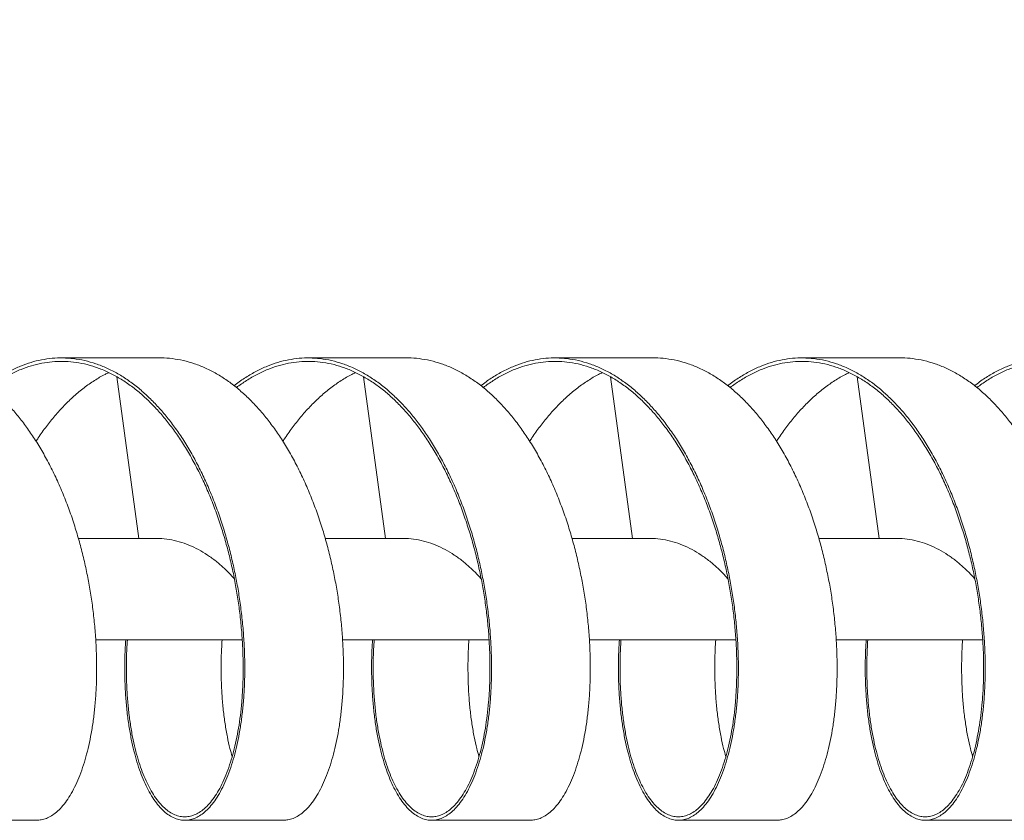
# Model space of a CAD drawing. Units: millimetres. Extents: x 0 to 1050, y 0 to 744.
# Drawn here: x 297 to 384, y 519 to 590 of the extents above; entities that cross this region are included whole.
import ezdxf

# ---------------------------------------------------------------- set-up
doc = ezdxf.new("R2010")
doc.units = ezdxf.units.MM
doc.layers.add('LE_NORM', color=179, linetype='Continuous', lineweight=40)
doc.styles.add('SLDTEXTSTYLE0', font='TXT', dxfattribs={"width": 0.605})
doc.dimstyles.new('SLDDIMSTYLE1', dxfattribs={"dimtxt": 8.75, "dimasz": 7.5, "dimexe": 0, "dimexo": 0.0625, "dimgap": 2.1875, "dimtad": 1, "dimdec": 0, "dimrnd": 1e-09, "dimzin": 12, "dimdsep": 46, "dimtxsty": 'SLDTEXTSTYLE0', "dimsah": 1, "dimcen": 0.09, "dimadec": 0, "dimazin": 3, "dimtfac": 1, "dimtofl": 0, "dimtmove": 0, "dimatfit": 3, "dimfxl": 0, "dimfrac": 2, "dimtolj": 1, "dimtzin": 12, "dimarcsym": 0})

# ---------------------------------------------------------------- blocks, each defined once
blk = doc.blocks.new('_D_15')
at = {"layer": 'LE_NORM', "ltscale": 25}
for p, q in [((204.826, 536.519), (204.826, 647.787)), ((511.737, 557.06), (511.737, 647.787)), ((204.826, 645.311), (511.737, 645.311))]:
    blk.add_line(p, q, dxfattribs=at)
for points in [[(204.826, 645.311), (212.326, 642.811), (212.326, 647.811)], [(511.737, 645.311), (504.237, 647.811), (504.237, 642.811)]]:
    blk.add_solid(points, dxfattribs=at)
at = {"layer": 'LE_NORM', "ltscale": 25, "insert": (350.06, 656.59), "char_height": 8.75, "attachment_point": 1, "style": 'SLDTEXTSTYLE0'}
blk.add_mtext('307', dxfattribs=at)

msp = doc.modelspace()

# ---------------------------------------------------------------- linework, layer by layer
at = {"color": 7, "linetype": 'Continuous', "lineweight": 15, "ltscale": 25}
for p, q in [((309.545, 559.884), (300.87, 559.884)), ((331.233, 559.884), (322.558, 559.884)), ((352.921, 559.884), (344.246, 559.884)), ((374.609, 559.884), (365.933, 559.884)), ((305.742, 558.231), (307.672, 544.029)), ((329.36, 544.029), (327.429, 558.231)), ((349.117, 558.231), (351.048, 544.029)), ((372.736, 544.029), (370.805, 558.231)), ((309.545, 544.029), (302.363, 544.029)), ((331.233, 544.029), (324.051, 544.029)), ((352.921, 544.029), (345.739, 544.029)), ((374.609, 544.029), (367.427, 544.029)), ((303.891, 535.139), (316.764, 535.139)), ((325.579, 535.139), (338.452, 535.139)), ((347.267, 535.139), (360.14, 535.139)), ((368.955, 535.139), (381.828, 535.139)), ((290.026, 519.284), (298.701, 519.284)), ((311.714, 519.284), (320.389, 519.284)), ((333.402, 519.284), (342.077, 519.284)), ((355.089, 519.284), (363.765, 519.284)), ((376.777, 519.284), (385.453, 519.284))]:
    msp.add_line(p, q, dxfattribs=at)
for points, knots in [([(298.701, 519.29), (298.832, 519.295), (299.117, 519.304), (299.553, 519.437), (300.003, 519.663), (300.453, 519.994), (300.898, 520.43), (301.334, 520.978), (301.748, 521.626), (302.137, 522.37), (302.496, 523.207), (302.818, 524.114), (303.099, 525.081), (303.342, 526.098), (303.549, 527.179), (303.717, 528.32), (303.848, 529.539), (303.937, 530.833), (303.978, 532.199), (303.969, 533.606), (303.907, 535.044), (303.793, 536.507), (303.629, 537.958), (303.417, 539.388), (303.161, 540.792), (302.857, 542.189), (302.505, 543.575), (302.097, 544.968), (301.632, 546.362), (301.107, 547.747), (300.531, 549.088), (299.908, 550.377), (299.239, 551.609), (298.539, 552.754), (297.815, 553.811), (297.071, 554.778), (296.294, 555.674), (295.488, 556.492), (294.639, 557.244), (293.746, 557.921), (292.814, 558.513), (291.861, 559.003), (290.893, 559.388), (289.912, 559.67), (288.943, 559.83), (288.256, 559.895), (287.9, 559.88), (287.857, 559.878)], [0, 0, 0, 0, 0.018934, 0.040935, 0.062935, 0.084935, 0.108269, 0.131599, 0.154937, 0.178264, 0.201604, 0.22493, 0.246937, 0.268931, 0.290938, 0.312932, 0.334939, 0.358265, 0.381605, 0.404932, 0.42827, 0.451599, 0.474935, 0.496934, 0.518935, 0.540934, 0.562935, 0.584935, 0.608267, 0.631603, 0.654932, 0.67827, 0.701597, 0.724937, 0.74693, 0.768937, 0.790931, 0.812938, 0.834932, 0.858272, 0.881598, 0.904937, 0.928265, 0.951602, 0.974933, 0.996935, 1, 1, 1, 1]), ([(306.526, 535.139), (306.507, 534.836), (306.458, 534.048), (306.435, 532.806), (306.453, 531.421), (306.523, 530.08), (306.64, 528.791), (306.803, 527.559), (307.006, 526.414), (307.244, 525.357), (307.511, 524.39), (307.811, 523.495), (308.139, 522.677), (308.502, 521.924), (308.897, 521.247), (309.325, 520.655), (309.771, 520.165), (310.233, 519.78), (310.707, 519.5), (311.181, 519.332), (311.649, 519.269), (312.109, 519.304), (312.566, 519.436), (313.016, 519.664), (313.466, 519.993), (313.911, 520.43), (314.347, 520.978), (314.76, 521.626), (315.149, 522.37), (315.509, 523.207), (315.83, 524.114), (316.112, 525.081), (316.355, 526.098), (316.561, 527.179), (316.73, 528.32), (316.861, 529.539), (316.95, 530.833), (316.991, 532.199), (316.982, 533.606), (316.92, 535.044), (316.806, 536.507), (316.642, 537.958), (316.43, 539.388), (316.174, 540.792), (315.87, 542.189), (315.518, 543.575), (315.11, 544.968), (314.645, 546.362), (314.119, 547.747), (313.544, 549.088), (312.921, 550.377), (312.252, 551.609), (311.552, 552.754), (310.828, 553.811), (310.083, 554.778), (309.307, 555.674), (308.501, 556.492), (307.652, 557.244), (306.759, 557.921), (305.827, 558.513), (304.874, 559.003), (303.906, 559.389), (302.925, 559.668), (301.955, 559.836), (301, 559.899), (300.064, 559.864), (299.13, 559.733), (298.202, 559.505), (297.266, 559.174), (296.323, 558.74), (295.384, 558.185), (294.728, 557.747), (294.395, 557.467), (294.359, 557.437)], [0, 0, 0, 0, 0.009213, 0.023911, 0.038611, 0.053307, 0.068009, 0.082704, 0.097407, 0.111262, 0.125125, 0.13898, 0.152844, 0.166698, 0.181401, 0.196096, 0.210798, 0.225494, 0.240195, 0.254892, 0.268752, 0.28261, 0.29647, 0.310328, 0.324188, 0.338887, 0.353584, 0.368285, 0.38298, 0.397683, 0.412377, 0.426241, 0.440095, 0.453959, 0.467814, 0.481677, 0.496371, 0.511074, 0.525769, 0.540471, 0.555167, 0.569867, 0.583725, 0.597585, 0.611444, 0.625303, 0.639162, 0.65386, 0.66856, 0.683256, 0.697958, 0.712653, 0.727356, 0.741211, 0.755074, 0.768929, 0.782792, 0.796647, 0.81135, 0.826045, 0.840747, 0.855442, 0.870143, 0.884841, 0.8987, 0.912559, 0.926418, 0.940277, 0.954136, 0.968835, 0.983532, 0.998233, 1, 1, 1, 1]), ([(320.389, 519.29), (320.52, 519.295), (320.805, 519.304), (321.241, 519.437), (321.691, 519.663), (322.141, 519.994), (322.586, 520.43), (323.022, 520.978), (323.436, 521.626), (323.825, 522.37), (324.184, 523.207), (324.505, 524.114), (324.787, 525.081), (325.03, 526.098), (325.237, 527.179), (325.405, 528.32), (325.536, 529.539), (325.625, 530.833), (325.666, 532.199), (325.657, 533.606), (325.595, 535.044), (325.481, 536.507), (325.317, 537.958), (325.105, 539.388), (324.849, 540.792), (324.545, 542.189), (324.193, 543.575), (323.785, 544.968), (323.32, 546.362), (322.794, 547.747), (322.219, 549.088), (321.596, 550.377), (320.927, 551.609), (320.227, 552.754), (319.503, 553.811), (318.758, 554.778), (317.982, 555.674), (317.176, 556.492), (316.327, 557.244), (315.434, 557.921), (314.502, 558.513), (313.549, 559.003), (312.581, 559.388), (311.6, 559.67), (310.631, 559.83), (309.944, 559.895), (309.588, 559.88), (309.545, 559.878)], [0, 0, 0, 0, 0.018934, 0.040935, 0.062935, 0.084935, 0.108269, 0.131599, 0.154937, 0.178264, 0.201604, 0.22493, 0.246937, 0.268931, 0.290938, 0.312932, 0.334939, 0.358265, 0.381605, 0.404932, 0.42827, 0.451599, 0.474935, 0.496934, 0.518935, 0.540934, 0.562935, 0.584935, 0.608267, 0.631603, 0.654932, 0.67827, 0.701597, 0.724937, 0.74693, 0.768937, 0.790931, 0.812938, 0.834932, 0.858272, 0.881598, 0.904937, 0.928265, 0.951602, 0.974933, 0.996935, 1, 1, 1, 1]), ([(328.214, 535.139), (328.195, 534.836), (328.146, 534.048), (328.123, 532.806), (328.141, 531.421), (328.211, 530.08), (328.328, 528.791), (328.491, 527.559), (328.694, 526.414), (328.932, 525.357), (329.199, 524.39), (329.499, 523.495), (329.827, 522.677), (330.19, 521.924), (330.585, 521.247), (331.013, 520.655), (331.459, 520.165), (331.921, 519.78), (332.395, 519.5), (332.869, 519.332), (333.337, 519.269), (333.797, 519.304), (334.254, 519.436), (334.704, 519.664), (335.154, 519.993), (335.599, 520.43), (336.035, 520.978), (336.448, 521.626), (336.837, 522.37), (337.197, 523.207), (337.518, 524.114), (337.8, 525.081), (338.043, 526.098), (338.249, 527.179), (338.418, 528.32), (338.549, 529.539), (338.638, 530.833), (338.679, 532.199), (338.67, 533.606), (338.608, 535.044), (338.494, 536.507), (338.33, 537.958), (338.118, 539.388), (337.862, 540.792), (337.558, 542.189), (337.206, 543.575), (336.798, 544.968), (336.333, 546.362), (335.807, 547.747), (335.232, 549.088), (334.609, 550.377), (333.94, 551.609), (333.24, 552.754), (332.516, 553.811), (331.771, 554.778), (330.995, 555.674), (330.189, 556.492), (329.339, 557.244), (328.447, 557.921), (327.515, 558.513), (326.562, 559.003), (325.594, 559.389), (324.613, 559.668), (323.643, 559.836), (322.688, 559.899), (321.752, 559.864), (320.818, 559.733), (319.89, 559.505), (318.954, 559.174), (318.011, 558.74), (317.072, 558.185), (316.416, 557.747), (316.083, 557.467), (316.047, 557.437)], [0, 0, 0, 0, 0.009213, 0.023911, 0.038611, 0.053307, 0.068009, 0.082704, 0.097407, 0.111262, 0.125125, 0.13898, 0.152844, 0.166698, 0.181401, 0.196096, 0.210798, 0.225494, 0.240195, 0.254892, 0.268752, 0.28261, 0.29647, 0.310328, 0.324188, 0.338887, 0.353584, 0.368285, 0.38298, 0.397683, 0.412377, 0.426241, 0.440095, 0.453959, 0.467814, 0.481677, 0.496371, 0.511074, 0.525769, 0.540471, 0.555167, 0.569867, 0.583725, 0.597585, 0.611444, 0.625303, 0.639162, 0.65386, 0.66856, 0.683256, 0.697958, 0.712653, 0.727356, 0.741211, 0.755074, 0.768929, 0.782792, 0.796647, 0.81135, 0.826045, 0.840747, 0.855442, 0.870143, 0.884841, 0.8987, 0.912559, 0.926418, 0.940277, 0.954136, 0.968835, 0.983532, 0.998233, 1, 1, 1, 1]), ([(342.077, 519.29), (342.208, 519.295), (342.493, 519.304), (342.929, 519.437), (343.379, 519.663), (343.829, 519.994), (344.274, 520.43), (344.71, 520.978), (345.124, 521.626), (345.512, 522.37), (345.872, 523.207), (346.193, 524.114), (346.475, 525.081), (346.718, 526.098), (346.925, 527.179), (347.093, 528.32), (347.224, 529.539), (347.313, 530.833), (347.354, 532.199), (347.345, 533.606), (347.283, 535.044), (347.169, 536.507), (347.005, 537.958), (346.793, 539.388), (346.537, 540.792), (346.233, 542.189), (345.881, 543.575), (345.473, 544.968), (345.008, 546.362), (344.482, 547.747), (343.907, 549.088), (343.284, 550.377), (342.615, 551.609), (341.915, 552.754), (341.191, 553.811), (340.446, 554.778), (339.67, 555.674), (338.864, 556.492), (338.015, 557.244), (337.122, 557.921), (336.19, 558.513), (335.237, 559.003), (334.269, 559.388), (333.288, 559.67), (332.318, 559.83), (331.632, 559.895), (331.276, 559.88), (331.233, 559.878)], [0, 0, 0, 0, 0.018934, 0.040935, 0.062935, 0.084935, 0.108269, 0.131599, 0.154937, 0.178264, 0.201604, 0.22493, 0.246937, 0.268931, 0.290938, 0.312932, 0.334939, 0.358265, 0.381605, 0.404932, 0.42827, 0.451599, 0.474935, 0.496934, 0.518935, 0.540934, 0.562935, 0.584935, 0.608267, 0.631603, 0.654932, 0.67827, 0.701597, 0.724937, 0.74693, 0.768937, 0.790931, 0.812938, 0.834932, 0.858272, 0.881598, 0.904937, 0.928265, 0.951602, 0.974933, 0.996935, 1, 1, 1, 1]), ([(349.902, 535.139), (349.883, 534.836), (349.834, 534.048), (349.811, 532.806), (349.829, 531.421), (349.899, 530.08), (350.016, 528.791), (350.179, 527.559), (350.382, 526.414), (350.62, 525.357), (350.887, 524.39), (351.187, 523.495), (351.515, 522.677), (351.878, 521.924), (352.273, 521.247), (352.7, 520.655), (353.146, 520.165), (353.609, 519.78), (354.083, 519.5), (354.557, 519.332), (355.025, 519.269), (355.485, 519.304), (355.941, 519.436), (356.392, 519.664), (356.842, 519.993), (357.287, 520.43), (357.723, 520.978), (358.136, 521.626), (358.525, 522.37), (358.885, 523.207), (359.206, 524.114), (359.488, 525.081), (359.731, 526.098), (359.937, 527.179), (360.106, 528.32), (360.237, 529.539), (360.326, 530.833), (360.366, 532.199), (360.358, 533.606), (360.296, 535.044), (360.182, 536.507), (360.017, 537.958), (359.806, 539.388), (359.55, 540.792), (359.246, 542.189), (358.894, 543.575), (358.486, 544.968), (358.021, 546.362), (357.495, 547.747), (356.92, 549.088), (356.297, 550.377), (355.628, 551.609), (354.928, 552.754), (354.204, 553.811), (353.459, 554.778), (352.683, 555.674), (351.877, 556.492), (351.027, 557.244), (350.135, 557.921), (349.203, 558.513), (348.25, 559.003), (347.282, 559.389), (346.301, 559.668), (345.331, 559.836), (344.376, 559.899), (343.439, 559.864), (342.506, 559.733), (341.578, 559.505), (340.642, 559.174), (339.699, 558.74), (338.76, 558.185), (338.104, 557.747), (337.771, 557.467), (337.735, 557.437)], [0, 0, 0, 0, 0.009213, 0.023911, 0.038611, 0.053307, 0.068009, 0.082704, 0.097407, 0.111262, 0.125125, 0.13898, 0.152844, 0.166698, 0.181401, 0.196096, 0.210798, 0.225494, 0.240195, 0.254892, 0.268752, 0.28261, 0.29647, 0.310328, 0.324188, 0.338887, 0.353584, 0.368285, 0.38298, 0.397683, 0.412377, 0.426241, 0.440095, 0.453959, 0.467814, 0.481677, 0.496371, 0.511074, 0.525769, 0.540471, 0.555167, 0.569867, 0.583725, 0.597585, 0.611444, 0.625303, 0.639162, 0.65386, 0.66856, 0.683256, 0.697958, 0.712653, 0.727356, 0.741211, 0.755074, 0.768929, 0.782792, 0.796647, 0.81135, 0.826045, 0.840747, 0.855442, 0.870143, 0.884841, 0.8987, 0.912559, 0.926418, 0.940277, 0.954136, 0.968835, 0.983532, 0.998233, 1, 1, 1, 1]), ([(363.765, 519.29), (363.896, 519.295), (364.181, 519.304), (364.617, 519.437), (365.067, 519.663), (365.517, 519.994), (365.962, 520.43), (366.398, 520.978), (366.812, 521.626), (367.2, 522.37), (367.56, 523.207), (367.881, 524.114), (368.163, 525.081), (368.406, 526.098), (368.612, 527.179), (368.781, 528.32), (368.912, 529.539), (369.001, 530.833), (369.042, 532.199), (369.033, 533.606), (368.971, 535.044), (368.857, 536.507), (368.693, 537.958), (368.481, 539.388), (368.225, 540.792), (367.921, 542.189), (367.569, 543.575), (367.161, 544.968), (366.696, 546.362), (366.17, 547.747), (365.595, 549.088), (364.972, 550.377), (364.303, 551.609), (363.603, 552.754), (362.879, 553.811), (362.134, 554.778), (361.358, 555.674), (360.552, 556.492), (359.703, 557.244), (358.81, 557.921), (357.878, 558.513), (356.925, 559.003), (355.957, 559.388), (354.976, 559.67), (354.006, 559.83), (353.32, 559.895), (352.964, 559.88), (352.921, 559.878)], [0, 0, 0, 0, 0.018934, 0.040935, 0.062935, 0.084935, 0.108269, 0.131599, 0.154937, 0.178264, 0.201604, 0.22493, 0.246937, 0.268931, 0.290938, 0.312932, 0.334939, 0.358265, 0.381605, 0.404932, 0.42827, 0.451599, 0.474935, 0.496934, 0.518935, 0.540934, 0.562935, 0.584935, 0.608267, 0.631603, 0.654932, 0.67827, 0.701597, 0.724937, 0.74693, 0.768937, 0.790931, 0.812938, 0.834932, 0.858272, 0.881598, 0.904937, 0.928265, 0.951602, 0.974933, 0.996935, 1, 1, 1, 1]), ([(371.59, 535.139), (371.571, 534.836), (371.522, 534.048), (371.499, 532.806), (371.517, 531.421), (371.587, 530.08), (371.704, 528.791), (371.867, 527.559), (372.07, 526.414), (372.308, 525.357), (372.575, 524.39), (372.875, 523.495), (373.203, 522.677), (373.566, 521.924), (373.961, 521.247), (374.388, 520.655), (374.834, 520.165), (375.297, 519.78), (375.771, 519.5), (376.245, 519.332), (376.713, 519.269), (377.173, 519.304), (377.629, 519.436), (378.08, 519.664), (378.53, 519.993), (378.975, 520.43), (379.411, 520.978), (379.824, 521.626), (380.213, 522.37), (380.572, 523.207), (380.894, 524.114), (381.176, 525.081), (381.419, 526.098), (381.625, 527.179), (381.794, 528.32), (381.925, 529.539), (382.014, 530.833), (382.054, 532.199), (382.045, 533.606), (381.984, 535.044), (381.87, 536.507), (381.705, 537.958), (381.494, 539.388), (381.238, 540.792), (380.934, 542.189), (380.581, 543.575), (380.174, 544.968), (379.709, 546.362), (379.183, 547.747), (378.608, 549.088), (377.985, 550.377), (377.316, 551.609), (376.616, 552.754), (375.892, 553.811), (375.147, 554.778), (374.371, 555.674), (373.565, 556.492), (372.715, 557.244), (371.823, 557.921), (370.891, 558.513), (369.938, 559.003), (368.97, 559.389), (367.989, 559.668), (367.019, 559.836), (366.064, 559.899), (365.127, 559.864), (364.194, 559.733), (363.266, 559.505), (362.33, 559.174), (361.387, 558.74), (360.448, 558.185), (359.792, 557.747), (359.459, 557.467), (359.423, 557.437)], [0, 0, 0, 0, 0.009213, 0.023911, 0.038611, 0.053307, 0.068009, 0.082704, 0.097407, 0.111262, 0.125125, 0.13898, 0.152844, 0.166698, 0.181401, 0.196096, 0.210798, 0.225494, 0.240195, 0.254892, 0.268752, 0.28261, 0.29647, 0.310328, 0.324188, 0.338887, 0.353584, 0.368285, 0.38298, 0.397683, 0.412377, 0.426241, 0.440095, 0.453959, 0.467814, 0.481677, 0.496371, 0.511074, 0.525769, 0.540471, 0.555167, 0.569867, 0.583725, 0.597585, 0.611444, 0.625303, 0.639162, 0.65386, 0.66856, 0.683256, 0.697958, 0.712653, 0.727356, 0.741211, 0.755074, 0.768929, 0.782792, 0.796647, 0.81135, 0.826045, 0.840747, 0.855442, 0.870143, 0.884841, 0.8987, 0.912559, 0.926418, 0.940277, 0.954136, 0.968835, 0.983532, 0.998233, 1, 1, 1, 1]), ([(385.453, 519.29), (385.584, 519.295), (385.869, 519.304), (386.305, 519.437), (386.755, 519.663), (387.205, 519.994), (387.65, 520.43), (388.086, 520.978), (388.5, 521.626), (388.888, 522.37), (389.248, 523.207), (389.569, 524.114), (389.851, 525.081), (390.094, 526.098), (390.3, 527.179), (390.469, 528.32), (390.6, 529.539), (390.689, 530.833), (390.73, 532.199), (390.721, 533.606), (390.659, 535.044), (390.545, 536.507), (390.381, 537.958), (390.169, 539.388), (389.913, 540.792), (389.609, 542.189), (389.257, 543.575), (388.849, 544.968), (388.384, 546.362), (387.858, 547.747), (387.283, 549.088), (386.66, 550.377), (385.991, 551.609), (385.291, 552.754), (384.567, 553.811), (383.822, 554.778), (383.046, 555.674), (382.24, 556.492), (381.391, 557.244), (380.498, 557.921), (379.566, 558.513), (378.613, 559.003), (377.645, 559.388), (376.664, 559.67), (375.694, 559.83), (375.008, 559.895), (374.652, 559.88), (374.609, 559.878)], [0, 0, 0, 0, 0.018934, 0.040935, 0.062935, 0.084935, 0.108269, 0.131599, 0.154937, 0.178264, 0.201604, 0.22493, 0.246937, 0.268931, 0.290938, 0.312932, 0.334939, 0.358265, 0.381605, 0.404932, 0.42827, 0.451599, 0.474935, 0.496934, 0.518935, 0.540934, 0.562935, 0.584935, 0.608267, 0.631603, 0.654932, 0.67827, 0.701597, 0.724937, 0.74693, 0.768937, 0.790931, 0.812938, 0.834932, 0.858272, 0.881598, 0.904937, 0.928265, 0.951602, 0.974933, 0.996935, 1, 1, 1, 1]), ([(393.278, 535.139), (393.259, 534.836), (393.21, 534.048), (393.187, 532.806), (393.205, 531.421), (393.275, 530.08), (393.392, 528.791), (393.555, 527.559), (393.758, 526.414), (393.996, 525.357), (394.263, 524.39), (394.563, 523.495), (394.891, 522.677), (395.254, 521.924), (395.649, 521.247), (396.076, 520.655), (396.522, 520.165), (396.985, 519.78), (397.459, 519.5), (397.933, 519.332), (398.401, 519.269), (398.861, 519.304), (399.317, 519.436), (399.768, 519.664), (400.218, 519.993), (400.663, 520.43), (401.099, 520.978), (401.512, 521.626), (401.901, 522.37), (402.26, 523.207), (402.582, 524.114), (402.864, 525.081), (403.107, 526.098), (403.313, 527.179), (403.482, 528.32), (403.613, 529.539), (403.702, 530.833), (403.742, 532.199), (403.733, 533.606), (403.672, 535.044), (403.558, 536.507), (403.393, 537.958), (403.182, 539.388), (402.926, 540.792), (402.621, 542.189), (402.269, 543.575), (401.862, 544.968), (401.397, 546.362), (400.871, 547.747), (400.296, 549.088), (399.673, 550.377), (399.004, 551.609), (398.304, 552.754), (397.58, 553.811), (396.835, 554.778), (396.059, 555.674), (395.253, 556.492), (394.403, 557.244), (393.511, 557.921), (392.579, 558.513), (391.626, 559.003), (390.658, 559.389), (389.677, 559.668), (388.707, 559.836), (387.752, 559.899), (386.815, 559.864), (385.882, 559.733), (384.954, 559.505), (384.018, 559.174), (383.075, 558.74), (382.136, 558.185), (381.48, 557.747), (381.147, 557.467), (381.111, 557.437)], [0, 0, 0, 0, 0.009213, 0.023911, 0.038611, 0.053307, 0.068009, 0.082704, 0.097407, 0.111262, 0.125125, 0.13898, 0.152844, 0.166698, 0.181401, 0.196096, 0.210798, 0.225494, 0.240195, 0.254892, 0.268752, 0.28261, 0.29647, 0.310328, 0.324188, 0.338887, 0.353584, 0.368285, 0.38298, 0.397683, 0.412377, 0.426241, 0.440095, 0.453959, 0.467814, 0.481677, 0.496371, 0.511074, 0.525769, 0.540471, 0.555167, 0.569867, 0.583725, 0.597585, 0.611444, 0.625303, 0.639162, 0.65386, 0.66856, 0.683256, 0.697958, 0.712653, 0.727356, 0.741211, 0.755074, 0.768929, 0.782792, 0.796647, 0.81135, 0.826045, 0.840747, 0.855442, 0.870143, 0.884841, 0.8987, 0.912559, 0.926418, 0.940277, 0.954136, 0.968835, 0.983532, 0.998233, 1, 1, 1, 1]), ([(306.668, 535.139), (306.65, 534.862), (306.601, 534.108), (306.576, 532.907), (306.59, 531.542), (306.655, 530.221), (306.766, 528.95), (306.924, 527.737), (307.12, 526.609), (307.351, 525.568), (307.61, 524.614), (307.902, 523.732), (308.222, 522.926), (308.576, 522.185), (308.962, 521.518), (309.379, 520.935), (309.814, 520.452), (310.267, 520.072), (310.73, 519.797), (311.193, 519.631), (311.651, 519.569), (312.1, 519.604), (312.546, 519.733), (312.987, 519.958), (313.426, 520.283), (313.861, 520.713), (314.287, 521.253), (314.691, 521.891), (315.07, 522.624), (315.42, 523.449), (315.733, 524.342), (316.007, 525.295), (316.243, 526.297), (316.443, 527.363), (316.606, 528.487), (316.731, 529.687), (316.815, 530.962), (316.851, 532.309), (316.839, 533.694), (316.775, 535.111), (316.659, 536.552), (316.493, 537.982), (316.28, 539.391), (316.025, 540.774), (315.722, 542.151), (315.371, 543.516), (314.966, 544.889), (314.504, 546.262), (313.983, 547.626), (313.412, 548.947), (312.794, 550.218), (312.131, 551.432), (311.438, 552.56), (310.721, 553.601), (309.984, 554.554), (309.216, 555.436), (308.418, 556.242), (307.578, 556.983), (306.695, 557.65), (305.772, 558.233), (304.83, 558.716), (303.872, 559.096), (302.903, 559.371), (301.943, 559.537), (300.999, 559.599), (300.072, 559.565), (299.149, 559.435), (298.232, 559.21), (297.305, 558.886), (296.374, 558.454), (295.451, 557.926), (294.857, 557.494), (294.565, 557.281)], [0, 0, 0, 0, 0.008561, 0.023302, 0.038045, 0.052784, 0.067528, 0.082266, 0.097012, 0.110907, 0.124811, 0.138706, 0.152609, 0.166504, 0.18125, 0.195988, 0.210733, 0.225471, 0.240215, 0.254955, 0.268855, 0.282754, 0.296653, 0.310552, 0.324452, 0.339194, 0.353933, 0.368677, 0.383416, 0.398161, 0.412898, 0.426802, 0.440697, 0.454601, 0.468496, 0.482399, 0.497137, 0.511882, 0.52662, 0.541365, 0.556104, 0.570846, 0.584745, 0.598645, 0.612544, 0.626443, 0.640343, 0.655083, 0.669826, 0.684565, 0.69931, 0.714047, 0.728793, 0.742688, 0.756592, 0.770487, 0.784391, 0.798286, 0.813032, 0.827769, 0.842514, 0.857252, 0.871996, 0.886736, 0.900636, 0.914535, 0.928435, 0.942334, 0.956233, 0.970975, 0.985715, 1, 1, 1, 1]), ([(328.356, 535.139), (328.338, 534.862), (328.289, 534.108), (328.264, 532.907), (328.278, 531.542), (328.343, 530.221), (328.454, 528.95), (328.612, 527.737), (328.808, 526.609), (329.039, 525.568), (329.298, 524.614), (329.59, 523.732), (329.91, 522.926), (330.264, 522.185), (330.65, 521.518), (331.067, 520.935), (331.502, 520.452), (331.955, 520.072), (332.418, 519.797), (332.881, 519.631), (333.339, 519.569), (333.788, 519.604), (334.234, 519.733), (334.675, 519.958), (335.114, 520.283), (335.549, 520.713), (335.975, 521.253), (336.379, 521.891), (336.758, 522.624), (337.108, 523.449), (337.421, 524.342), (337.695, 525.295), (337.931, 526.297), (338.131, 527.363), (338.294, 528.487), (338.419, 529.687), (338.503, 530.962), (338.539, 532.309), (338.527, 533.694), (338.463, 535.111), (338.347, 536.552), (338.181, 537.982), (337.968, 539.391), (337.713, 540.774), (337.409, 542.151), (337.059, 543.516), (336.654, 544.889), (336.192, 546.262), (335.671, 547.626), (335.1, 548.947), (334.482, 550.218), (333.819, 551.432), (333.126, 552.56), (332.409, 553.601), (331.672, 554.554), (330.904, 555.436), (330.106, 556.242), (329.266, 556.983), (328.383, 557.65), (327.46, 558.233), (326.518, 558.716), (325.56, 559.096), (324.59, 559.371), (323.631, 559.537), (322.687, 559.599), (321.76, 559.565), (320.837, 559.435), (319.92, 559.21), (318.993, 558.886), (318.062, 558.454), (317.139, 557.926), (316.545, 557.494), (316.252, 557.281)], [0, 0, 0, 0, 0.008561, 0.023302, 0.038045, 0.052784, 0.067528, 0.082266, 0.097012, 0.110907, 0.124811, 0.138706, 0.152609, 0.166504, 0.18125, 0.195988, 0.210733, 0.225471, 0.240215, 0.254955, 0.268855, 0.282754, 0.296653, 0.310552, 0.324452, 0.339194, 0.353933, 0.368677, 0.383416, 0.398161, 0.412898, 0.426802, 0.440697, 0.454601, 0.468496, 0.482399, 0.497137, 0.511882, 0.52662, 0.541365, 0.556104, 0.570846, 0.584745, 0.598645, 0.612544, 0.626443, 0.640343, 0.655083, 0.669826, 0.684565, 0.69931, 0.714047, 0.728793, 0.742688, 0.756592, 0.770487, 0.784391, 0.798286, 0.813032, 0.827769, 0.842514, 0.857252, 0.871996, 0.886736, 0.900636, 0.914535, 0.928435, 0.942334, 0.956233, 0.970975, 0.985715, 1, 1, 1, 1]), ([(350.044, 535.139), (350.026, 534.862), (349.977, 534.108), (349.952, 532.907), (349.966, 531.542), (350.031, 530.221), (350.142, 528.95), (350.3, 527.737), (350.496, 526.609), (350.726, 525.568), (350.986, 524.614), (351.278, 523.732), (351.598, 522.926), (351.952, 522.185), (352.338, 521.518), (352.755, 520.935), (353.19, 520.452), (353.643, 520.072), (354.106, 519.797), (354.569, 519.631), (355.027, 519.569), (355.476, 519.604), (355.922, 519.733), (356.363, 519.958), (356.802, 520.283), (357.237, 520.713), (357.663, 521.253), (358.067, 521.891), (358.446, 522.624), (358.796, 523.449), (359.109, 524.342), (359.383, 525.295), (359.619, 526.297), (359.819, 527.363), (359.982, 528.487), (360.107, 529.687), (360.191, 530.962), (360.227, 532.309), (360.215, 533.694), (360.15, 535.111), (360.035, 536.552), (359.869, 537.982), (359.656, 539.391), (359.401, 540.774), (359.097, 542.151), (358.747, 543.516), (358.342, 544.889), (357.88, 546.262), (357.358, 547.626), (356.788, 548.947), (356.17, 550.218), (355.507, 551.432), (354.814, 552.56), (354.097, 553.601), (353.36, 554.554), (352.592, 555.436), (351.794, 556.242), (350.954, 556.983), (350.071, 557.65), (349.148, 558.233), (348.206, 558.716), (347.248, 559.096), (346.278, 559.371), (345.319, 559.537), (344.375, 559.599), (343.448, 559.565), (342.525, 559.435), (341.607, 559.21), (340.681, 558.886), (339.75, 558.454), (338.827, 557.926), (338.233, 557.494), (337.94, 557.281)], [0, 0, 0, 0, 0.008561, 0.023302, 0.038045, 0.052784, 0.067528, 0.082266, 0.097012, 0.110907, 0.124811, 0.138706, 0.152609, 0.166504, 0.18125, 0.195988, 0.210733, 0.225471, 0.240215, 0.254955, 0.268855, 0.282754, 0.296653, 0.310552, 0.324452, 0.339194, 0.353933, 0.368677, 0.383416, 0.398161, 0.412898, 0.426802, 0.440697, 0.454601, 0.468496, 0.482399, 0.497137, 0.511882, 0.52662, 0.541365, 0.556104, 0.570846, 0.584745, 0.598645, 0.612544, 0.626443, 0.640343, 0.655083, 0.669826, 0.684565, 0.69931, 0.714047, 0.728793, 0.742688, 0.756592, 0.770487, 0.784391, 0.798286, 0.813032, 0.827769, 0.842514, 0.857252, 0.871996, 0.886736, 0.900636, 0.914535, 0.928435, 0.942334, 0.956233, 0.970975, 0.985715, 1, 1, 1, 1]), ([(371.732, 535.139), (371.714, 534.862), (371.665, 534.108), (371.64, 532.907), (371.654, 531.542), (371.719, 530.221), (371.83, 528.95), (371.988, 527.737), (372.183, 526.609), (372.414, 525.568), (372.674, 524.614), (372.966, 523.732), (373.286, 522.926), (373.64, 522.185), (374.026, 521.518), (374.443, 520.935), (374.878, 520.452), (375.331, 520.072), (375.794, 519.797), (376.257, 519.631), (376.715, 519.569), (377.164, 519.604), (377.61, 519.733), (378.051, 519.958), (378.49, 520.283), (378.925, 520.713), (379.351, 521.253), (379.755, 521.891), (380.134, 522.624), (380.484, 523.449), (380.797, 524.342), (381.071, 525.295), (381.307, 526.297), (381.507, 527.363), (381.67, 528.487), (381.795, 529.687), (381.879, 530.962), (381.915, 532.309), (381.903, 533.694), (381.838, 535.111), (381.723, 536.552), (381.557, 537.982), (381.344, 539.391), (381.089, 540.774), (380.785, 542.151), (380.435, 543.516), (380.03, 544.889), (379.568, 546.262), (379.046, 547.626), (378.476, 548.947), (377.858, 550.218), (377.195, 551.432), (376.502, 552.56), (375.785, 553.601), (375.048, 554.554), (374.28, 555.436), (373.482, 556.242), (372.642, 556.983), (371.759, 557.65), (370.836, 558.233), (369.894, 558.716), (368.936, 559.096), (367.966, 559.371), (367.007, 559.537), (366.063, 559.599), (365.136, 559.565), (364.213, 559.435), (363.295, 559.21), (362.369, 558.886), (361.438, 558.454), (360.515, 557.926), (359.921, 557.494), (359.628, 557.281)], [0, 0, 0, 0, 0.008561, 0.023302, 0.038045, 0.052784, 0.067528, 0.082266, 0.097012, 0.110907, 0.124811, 0.138706, 0.152609, 0.166504, 0.18125, 0.195988, 0.210733, 0.225471, 0.240215, 0.254955, 0.268855, 0.282754, 0.296653, 0.310552, 0.324452, 0.339194, 0.353933, 0.368677, 0.383416, 0.398161, 0.412898, 0.426802, 0.440697, 0.454601, 0.468496, 0.482399, 0.497137, 0.511882, 0.52662, 0.541365, 0.556104, 0.570846, 0.584745, 0.598645, 0.612544, 0.626443, 0.640343, 0.655083, 0.669826, 0.684565, 0.69931, 0.714047, 0.728793, 0.742688, 0.756592, 0.770487, 0.784391, 0.798286, 0.813032, 0.827769, 0.842514, 0.857252, 0.871996, 0.886736, 0.900636, 0.914535, 0.928435, 0.942334, 0.956233, 0.970975, 0.985715, 1, 1, 1, 1]), ([(393.42, 535.139), (393.402, 534.862), (393.353, 534.108), (393.328, 532.907), (393.342, 531.542), (393.407, 530.221), (393.518, 528.95), (393.676, 527.737), (393.871, 526.609), (394.102, 525.568), (394.362, 524.614), (394.654, 523.732), (394.974, 522.926), (395.328, 522.185), (395.714, 521.518), (396.131, 520.935), (396.566, 520.452), (397.018, 520.072), (397.482, 519.797), (397.945, 519.631), (398.403, 519.569), (398.852, 519.604), (399.298, 519.733), (399.739, 519.958), (400.178, 520.283), (400.613, 520.713), (401.039, 521.253), (401.442, 521.891), (401.822, 522.624), (402.172, 523.449), (402.485, 524.342), (402.759, 525.295), (402.995, 526.297), (403.195, 527.363), (403.358, 528.487), (403.483, 529.687), (403.567, 530.962), (403.603, 532.309), (403.591, 533.694), (403.526, 535.111), (403.41, 536.552), (403.245, 537.982), (403.032, 539.391), (402.776, 540.774), (402.473, 542.151), (402.123, 543.516), (401.718, 544.889), (401.256, 546.262), (400.734, 547.626), (400.164, 548.947), (399.546, 550.218), (398.883, 551.432), (398.19, 552.56), (397.473, 553.601), (396.736, 554.554), (395.968, 555.436), (395.17, 556.242), (394.33, 556.983), (393.447, 557.65), (392.524, 558.233), (391.582, 558.716), (390.624, 559.096), (389.654, 559.371), (388.695, 559.537), (387.751, 559.599), (386.824, 559.565), (385.901, 559.435), (384.983, 559.21), (384.057, 558.886), (383.126, 558.454), (382.203, 557.926), (381.609, 557.494), (381.316, 557.281)], [0, 0, 0, 0, 0.008561, 0.023302, 0.038045, 0.052784, 0.067528, 0.082266, 0.097012, 0.110907, 0.124811, 0.138706, 0.152609, 0.166504, 0.18125, 0.195988, 0.210733, 0.225471, 0.240215, 0.254955, 0.268855, 0.282754, 0.296653, 0.310552, 0.324452, 0.339194, 0.353933, 0.368677, 0.383416, 0.398161, 0.412898, 0.426802, 0.440697, 0.454601, 0.468496, 0.482399, 0.497137, 0.511882, 0.52662, 0.541365, 0.556104, 0.570846, 0.584745, 0.598645, 0.612544, 0.626443, 0.640343, 0.655083, 0.669826, 0.684565, 0.69931, 0.714047, 0.728793, 0.742688, 0.756592, 0.770487, 0.784391, 0.798286, 0.813032, 0.827769, 0.842514, 0.857252, 0.871996, 0.886736, 0.900636, 0.914535, 0.928435, 0.942334, 0.956233, 0.970975, 0.985715, 1, 1, 1, 1]), ([(305.037, 558.592), (304.926, 558.542), (304.498, 558.35), (303.771, 557.911), (302.86, 557.278), (301.975, 556.544), (301.119, 555.72), (300.309, 554.827), (299.55, 553.87), (299, 553.117), (298.712, 552.658), (298.647, 552.555)], [0, 0, 0, 0, 0.0466004, 0.1798089, 0.3130562, 0.4462514, 0.5795106, 0.7126986, 0.8383518, 0.9639278, 1, 1, 1, 1]), ([(326.725, 558.592), (326.614, 558.542), (326.186, 558.35), (325.459, 557.911), (324.548, 557.278), (323.663, 556.544), (322.807, 555.72), (321.997, 554.827), (321.238, 553.87), (320.688, 553.117), (320.4, 552.658), (320.335, 552.555)], [0, 0, 0, 0, 0.0466, 0.179809, 0.313056, 0.446251, 0.579511, 0.712699, 0.838352, 0.963928, 1, 1, 1, 1]), ([(348.413, 558.592), (348.302, 558.542), (347.874, 558.35), (347.147, 557.911), (346.236, 557.278), (345.351, 556.544), (344.495, 555.72), (343.685, 554.827), (342.926, 553.87), (342.376, 553.117), (342.088, 552.658), (342.023, 552.555)], [0, 0, 0, 0, 0.0466, 0.179809, 0.313056, 0.446251, 0.579511, 0.712699, 0.838352, 0.963928, 1, 1, 1, 1]), ([(370.101, 558.592), (369.99, 558.542), (369.562, 558.35), (368.835, 557.911), (367.924, 557.278), (367.039, 556.544), (366.183, 555.72), (365.373, 554.827), (364.614, 553.87), (364.064, 553.117), (363.775, 552.658), (363.711, 552.555)], [0, 0, 0, 0, 0.0466, 0.179809, 0.313056, 0.446251, 0.579511, 0.712699, 0.838352, 0.963928, 1, 1, 1, 1]), ([(316.07, 540.487), (315.991, 540.577), (315.712, 540.897), (315.178, 541.419), (314.471, 542.034), (313.714, 542.587), (312.918, 543.067), (312.088, 543.46), (311.231, 543.76), (310.354, 543.949), (309.673, 544.035), (309.287, 544.021), (309.198, 544.018)], [0, 0, 0, 0, 0.04512, 0.160159, 0.275192, 0.390213, 0.505225, 0.62025, 0.735286, 0.850326, 0.965363, 1, 1, 1, 1]), ([(337.758, 540.487), (337.679, 540.577), (337.4, 540.897), (336.866, 541.419), (336.159, 542.034), (335.402, 542.587), (334.606, 543.067), (333.776, 543.46), (332.919, 543.76), (332.042, 543.949), (331.361, 544.035), (330.975, 544.021), (330.886, 544.018)], [0, 0, 0, 0, 0.04512, 0.160159, 0.275192, 0.390213, 0.505225, 0.62025, 0.735286, 0.850326, 0.965363, 1, 1, 1, 1]), ([(359.446, 540.487), (359.367, 540.577), (359.088, 540.897), (358.554, 541.419), (357.847, 542.034), (357.09, 542.587), (356.294, 543.067), (355.464, 543.46), (354.607, 543.76), (353.73, 543.949), (353.049, 544.035), (352.663, 544.021), (352.574, 544.018)], [0, 0, 0, 0, 0.0451201, 0.160159, 0.2751919, 0.3902129, 0.5052249, 0.6202505, 0.735286, 0.8503255, 0.9653631, 1, 1, 1, 1]), ([(381.133, 540.487), (381.055, 540.577), (380.776, 540.897), (380.242, 541.419), (379.534, 542.034), (378.778, 542.587), (377.982, 543.067), (377.152, 543.46), (376.295, 543.76), (375.418, 543.949), (374.737, 544.035), (374.351, 544.021), (374.262, 544.018)], [0, 0, 0, 0, 0.04512, 0.160159, 0.275192, 0.390213, 0.505225, 0.62025, 0.735286, 0.850326, 0.965363, 1, 1, 1, 1]), ([(314.996, 535.139), (314.978, 534.862), (314.929, 534.108), (314.904, 532.907), (314.918, 531.542), (314.983, 530.221), (315.095, 528.95), (315.252, 527.736), (315.449, 526.61), (315.657, 525.65), (315.811, 525.104), (315.877, 524.871)], [0, 0, 0, 0, 0.070617, 0.192206, 0.313814, 0.435387, 0.557009, 0.678574, 0.800203, 0.914818, 1, 1, 1, 1]), ([(336.684, 535.139), (336.666, 534.862), (336.617, 534.108), (336.592, 532.907), (336.606, 531.542), (336.671, 530.221), (336.783, 528.95), (336.94, 527.736), (337.136, 526.61), (337.345, 525.65), (337.499, 525.104), (337.565, 524.871)], [0, 0, 0, 0, 0.070617, 0.192206, 0.313814, 0.435387, 0.557009, 0.678574, 0.800203, 0.914818, 1, 1, 1, 1]), ([(358.372, 535.139), (358.354, 534.862), (358.305, 534.108), (358.28, 532.907), (358.294, 531.542), (358.359, 530.221), (358.47, 528.95), (358.628, 527.736), (358.824, 526.61), (359.033, 525.65), (359.187, 525.104), (359.253, 524.871)], [0, 0, 0, 0, 0.070617, 0.192206, 0.313814, 0.435387, 0.557009, 0.678574, 0.800203, 0.914818, 1, 1, 1, 1]), ([(380.06, 535.139), (380.042, 534.862), (379.993, 534.108), (379.968, 532.907), (379.982, 531.542), (380.047, 530.221), (380.158, 528.95), (380.316, 527.736), (380.512, 526.61), (380.721, 525.65), (380.875, 525.104), (380.941, 524.871)], [0, 0, 0, 0, 0.070617, 0.192206, 0.313814, 0.435387, 0.557009, 0.678574, 0.800203, 0.914818, 1, 1, 1, 1])]:
    msp.add_open_spline(points, degree=3, knots=knots, dxfattribs=at)

# ---------------------------------------------------------------- dimensions: what is measured, and where the dimension line sits
at = {"layer": 'LE_NORM', "ltscale": 25}
dim = msp.add_linear_dim(base=(511.737, 645.311), p1=(204.826, 534.043), p2=(511.737, 554.584), dimstyle='SLDDIMSTYLE1', dxfattribs=at)
dim.commit()
dim.dimension.update_dxf_attribs({"geometry": '_D_15', "text_midpoint": (358.281, 645.311), "dimtype": 160})

doc.saveas('drawing.dxf')
